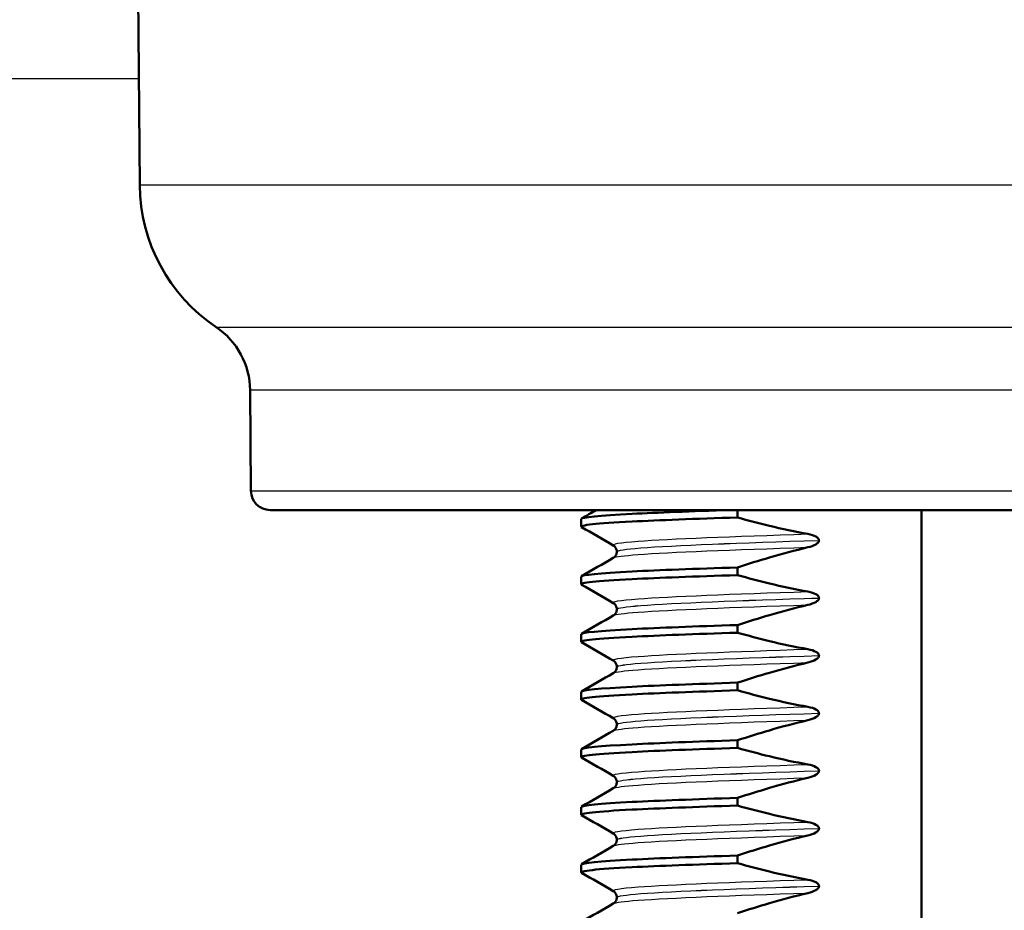
# Model space of a CAD drawing. Units: millimetres. Extents: x 0 to 2100, y 0 to 2970.
# Drawn here: x 872 to 897, y 1714 to 1737 of the extents above; entities that cross this region are included whole.
import ezdxf

# ---------------------------------------------------------------- set-up
doc = ezdxf.new("R2010")
doc.units = ezdxf.units.MM
doc.header["$LTSCALE"] = 10
for name, color, linetype, lineweight in [('Hatch', 7, 'Continuous', 9), ('Visible Edges(ISO)', 7, 'Continuous', 50), ('Visible Tangent Edges(ISO)', 7, 'Continuous', 25)]:
    doc.layers.add(name, color=color, linetype=linetype, lineweight=lineweight)

msp = doc.modelspace()

# ---------------------------------------------------------------- hatches: boundary and pattern name
at = {"layer": 'Hatch'}
h = msp.add_hatch(dxfattribs=at)
h.set_pattern_fill('ANSI31', color=256, scale=254, angle=90, style=0)
h.set_pattern_definition([(135, (0, 0), (-22.45064, -22.45064), [])])
edge = h.paths.add_edge_path()
edge.add_line((760.802, 1595.856), (761.052, 1595.606))
edge.add_line((761.052, 1595.606), (761.052, 1595.136))
edge.add_spline(control_points=[(761.052, 1595.136), (761.128, 1595.165), (761.202, 1595.195), (761.845, 1595.461), (762.444, 1595.775), (763.563, 1596.523), (764.083, 1596.957), (764.876, 1597.75), (765.232, 1598.162), (765.554, 1598.607)], knot_values=[4.789436, 4.789436, 4.789436, 4.789436, 4.813132, 4.813132, 4.998253, 4.998253, 5.183373, 5.183373, 5.334854, 5.334854, 5.334854, 5.334854], degree=3, periodic=0)
edge.add_spline(control_points=[(765.554, 1598.607), (765.875, 1599.052), (766.231, 1599.465), (767.024, 1600.258), (767.544, 1600.692), (768.663, 1601.439), (769.262, 1601.753), (770.402, 1602.226), (771.048, 1602.427), (772.186, 1602.654), (772.67, 1602.713), (773.136, 1602.737)], knot_values=[3.550927, 3.550927, 3.550927, 3.550927, 3.702408, 3.702408, 3.887528, 3.887528, 4.072649, 4.072649, 4.257769, 4.257769, 4.39171, 4.39171, 4.39171, 4.39171], degree=3, periodic=0)
edge.add_line((773.136, 1602.737), (835.109, 1605.987))
edge.add_spline(control_points=[(835.109, 1605.987), (837.17, 1606.117), (839.204, 1606.543), (843.2, 1608.053), (845.121, 1609.17), (848.865, 1612.269), (850.551, 1614.352), (853.009, 1619.044), (853.759, 1621.605), (853.989, 1624.238)], knot_values=[-2.870599, -2.870599, -2.870599, -2.870599, -2.251028, -2.251028, -1.588967, -1.588967, -0.792893, -0.792893, 0, 0, 0, 0], degree=3, periodic=0)
edge.add_line((853.989, 1624.238), (863.721, 1735.479))
edge.add_ellipse((869.698, 1734.956), major_axis=(0.523, 5.977), ratio=1, start_angle=5, end_angle=90, ccw=False)
edge.add_line((869.698, 1740.956), (905.168, 1740.956))
edge.add_ellipse((905.168, 1734.956), major_axis=(6, 0), ratio=1, start_angle=15, end_angle=90, ccw=False)
edge.add_line((910.964, 1736.509), (914, 1725.18))
edge.add_ellipse((916.897, 1725.956), major_axis=(0.776, -2.898), ratio=1, start_angle=270, end_angle=345)
edge.add_line((916.897, 1722.956), (920.147, 1722.956))
edge.add_ellipse((920.147, 1725.956), major_axis=(3, 0), ratio=1, start_angle=270, end_angle=345)
edge.add_line((923.045, 1725.18), (926.081, 1736.509))
edge.add_ellipse((931.876, 1734.956), major_axis=(1.553, 5.796), ratio=1, start_angle=61.109, end_angle=90, ccw=False)
edge.add_line((927.552, 1739.116), (927.552, 1742.956))
edge.add_line((927.552, 1742.956), (938.052, 1742.956))
edge.add_line((938.052, 1742.956), (948.053, 1742.956))
edge.add_line((948.053, 1742.956), (947.591, 1749.561))
edge.add_ellipse((946.094, 1749.456), major_axis=(-0.105, 1.496), ratio=1, start_angle=270, end_angle=356)
edge.add_line((946.094, 1750.956), (860.885, 1750.956))
edge.add_ellipse((860.885, 1748.956), major_axis=(-2, 0), ratio=1, start_angle=270, end_angle=355)
edge.add_line((858.893, 1749.13), (848.364, 1628.785))
edge.add_spline(control_points=[(848.364, 1628.785), (848.238, 1627.344), (847.889, 1625.932), (846.734, 1623.173), (845.906, 1621.857), (843.645, 1619.314), (842.146, 1618.186), (838.803, 1616.583), (836.993, 1616.121), (835.146, 1616.007)], knot_values=[-2.00981, -2.00981, -2.00981, -2.00981, -1.575862, -1.575862, -1.112542, -1.112542, -0.555188, -0.555188, -0.000235, -0.000235, -0.000235, -0.000235], degree=3, periodic=0)
edge.add_line((835.146, 1616.007), (761.064, 1612.118))
edge.add_spline(control_points=[(761.064, 1612.118), (760.677, 1612.098), (760.252, 1611.999), (759.509, 1611.691), (759.078, 1611.403), (758.467, 1610.792), (758.179, 1610.361), (757.879, 1609.636), (757.782, 1609.238), (757.756, 1608.867)], knot_values=[0.53626, 0.53626, 0.53626, 0.53626, 0.647922, 0.647922, 0.777506, 0.777506, 0.90709, 0.90709, 1.012927, 1.012927, 1.012927, 1.012927], degree=3, periodic=0)
edge.add_line((757.756, 1608.867), (757.578, 1606.329))
edge.add_spline(control_points=[(757.578, 1606.329), (757.571, 1606.223), (757.543, 1606.109), (757.457, 1605.902), (757.375, 1605.779), (757.288, 1605.692)], knot_values=[0.006785, 0.006785, 0.006785, 0.006785, 0.037024, 0.037024, 0.074048, 0.074048, 0.074048, 0.074048], degree=3, periodic=0)
edge.add_line((757.288, 1605.692), (755.742, 1604.145))
edge.add_spline(control_points=[(755.742, 1604.145), (755.654, 1604.058), (755.531, 1603.976), (755.379, 1603.913), (755.337, 1603.898), (755.293, 1603.887)], knot_values=[0.074048, 0.074048, 0.074048, 0.074048, 0.111072, 0.111072, 0.12357, 0.12357, 0.12357, 0.12357], degree=3, periodic=0)
edge.add_line((755.293, 1603.887), (743.741, 1600.791))
edge.add_spline(control_points=[(743.741, 1600.791), (743.698, 1600.78), (743.656, 1600.765), (743.503, 1600.702), (743.38, 1600.62), (743.206, 1600.445), (743.123, 1600.322), (743.038, 1600.115), (743.01, 1600.001), (743.003, 1599.895)], knot_values=[0.172623, 0.172623, 0.172623, 0.172623, 0.185121, 0.185121, 0.222145, 0.222145, 0.259169, 0.259169, 0.289408, 0.289408, 0.289408, 0.289408], degree=3, periodic=0)
edge.add_line((743.003, 1599.895), (742.784, 1596.767))
edge.add_line((742.784, 1596.767), (755.056, 1596.767))
edge.add_spline(control_points=[(755.056, 1596.767), (755.068, 1596.767), (755.083, 1596.765), (755.106, 1596.755), (755.118, 1596.747), (755.135, 1596.729), (755.144, 1596.717), (755.153, 1596.695), (755.155, 1596.682), (755.156, 1596.671)], knot_values=[0.044429, 0.044429, 0.044429, 0.044429, 0.048131, 0.048131, 0.051834, 0.051834, 0.055536, 0.055536, 0.058895, 0.058895, 0.058895, 0.058895], degree=3, periodic=0)
edge.add_line((755.156, 1596.671), (755.17, 1596.271))
edge.add_spline(control_points=[(755.17, 1596.271), (755.17, 1596.27), (755.17, 1596.269), (755.17, 1596.268), (755.17, 1596.255), (755.167, 1596.241), (755.157, 1596.218), (755.149, 1596.206), (755.132, 1596.188), (755.119, 1596.18), (755.098, 1596.171), (755.085, 1596.168), (755.073, 1596.168)], knot_values=[-0.000344, -0.000344, -0.000344, -0.000344, 0, 0, 0, 0.003702, 0.003702, 0.007405, 0.007405, 0.011107, 0.011107, 0.014466, 0.014466, 0.014466, 0.014466], degree=3, periodic=0)
edge.add_line((755.073, 1596.168), (746.145, 1595.856))
edge.add_line((746.145, 1595.856), (760.802, 1595.856))

# ---------------------------------------------------------------- linework, layer by layer
at = {"layer": 'Visible Edges(ISO)'}
for p, q in [((874.688, 1732.917), (874.618, 1740.956)), ((877.586, 1724.952), (877.563, 1727.578)), ((912.019, 1724.456), (878.086, 1724.456)), ((890.259, 1724.262), (890.259, 1724.456)), ((895.053, 1686.956), (895.053, 1724.456)), ((886.187, 1724.023), (886.187, 1724.223)), ((892.38, 1723.665), (892.38, 1723.666)), ((887.113, 1723.373), (887.113, 1723.372)), ((890.259, 1722.761), (890.259, 1722.961)), ((886.187, 1722.522), (886.187, 1722.722)), ((892.38, 1722.164), (892.38, 1722.165)), ((887.113, 1721.872), (887.113, 1721.871)), ((890.259, 1721.26), (890.259, 1721.46)), ((886.187, 1721.021), (886.187, 1721.221)), ((892.38, 1720.663), (892.38, 1720.664)), ((887.113, 1720.371), (887.113, 1720.37)), ((890.259, 1719.759), (890.259, 1719.959)), ((886.187, 1719.52), (886.187, 1719.72)), ((892.38, 1719.162), (892.38, 1719.163)), ((887.113, 1718.87), (887.113, 1718.869)), ((890.259, 1718.258), (890.259, 1718.458)), ((886.187, 1718.019), (886.187, 1718.219)), ((892.38, 1717.661), (892.38, 1717.662)), ((887.113, 1717.369), (887.113, 1717.368)), ((890.259, 1716.757), (890.259, 1716.957)), ((886.187, 1716.518), (886.187, 1716.718)), ((892.38, 1716.16), (892.38, 1716.161)), ((887.113, 1715.868), (887.113, 1715.867)), ((890.259, 1715.256), (890.259, 1715.456)), ((886.187, 1715.017), (886.187, 1715.217)), ((892.38, 1714.659), (892.38, 1714.66)), ((887.113, 1714.367), (887.113, 1714.366))]:
    msp.add_line(p, q, dxfattribs=at)
for centre, radius, start, end in [((879.188, 1732.956), 4.5, 180.5, 236.1045), ((875.563, 1727.561), 2, 0.5, 56.1045), ((878.086, 1724.956), 0.5, 180.5, 270)]:
    msp.add_arc(centre, radius, start, end, dxfattribs=at)
for points, knots in [([(886.192, 1724.223), (886.198, 1724.267), (886.651, 1724.311), (887.513, 1724.355), (888.167, 1724.389), (889.047, 1724.422), (890.076, 1724.456)], [265.4645792, 265.4645792, 265.4645792, 265.4645792, 266.0185526, 266.0185526, 266.0185526, 266.439409, 266.439409, 266.439409, 266.439409]), ([(886.2, 1724.012), (886.124, 1724.06), (886.579, 1724.108), (887.513, 1724.156), (888.205, 1724.191), (889.151, 1724.227), (890.259, 1724.262)], [265.417944, 265.417944, 265.417944, 265.417944, 266.018553, 266.018553, 266.018553, 266.464096, 266.464096, 266.464096, 266.464096]), ([(892.09, 1723.832), (891.753, 1723.892), (891.419, 1723.963), (890.81, 1724.111), (890.533, 1724.184), (890.259, 1724.262)], [-0.1881183, -0.1881183, -0.1881183, -0.1881183, -0.0857024, -0.0857024, 0, 0, 0, 0]), ([(892.38, 1723.666), (892.38, 1723.675), (892.378, 1723.684), (892.371, 1723.702), (892.366, 1723.71), (892.343, 1723.737), (892.321, 1723.752), (892.247, 1723.793), (892.174, 1723.816), (892.09, 1723.832)], [-0.0444678, -0.0444678, -0.0444678, -0.0444678, -0.04059224, -0.04059224, -0.03631795, -0.03631795, -0.02566869, -0.02566869, 0, 0, 0, 0]), ([(887.113, 1723.373), (887.113, 1723.406), (887.103, 1723.439), (887.078, 1723.486), (887.064, 1723.501), (887.04, 1723.524), (887.03, 1723.53), (887.023, 1723.534)], [0, 0, 0, 0, 0.0158355, 0.0158355, 0.02993581, 0.02993581, 0.0461651, 0.0461651, 0.0461651, 0.0461651]), ([(890.259, 1722.961), (890.533, 1723.052), (890.81, 1723.138), (891.419, 1723.316), (891.753, 1723.405), (892.09, 1723.484)], [-0.1904609, -0.1904609, -0.1904609, -0.1904609, -0.1036427, -0.1036427, 0, 0, 0, 0]), ([(892.09, 1723.484), (892.171, 1723.503), (892.242, 1723.529), (892.314, 1723.572), (892.335, 1723.587), (892.36, 1723.613), (892.368, 1723.623), (892.375, 1723.64), (892.377, 1723.645), (892.379, 1723.653), (892.379, 1723.655), (892.38, 1723.659), (892.38, 1723.66), (892.38, 1723.662), (892.38, 1723.663), (892.38, 1723.664), (892.38, 1723.664), (892.38, 1723.665), (892.38, 1723.665), (892.38, 1723.665), (892.38, 1723.665), (892.38, 1723.665), (892.38, 1723.665), (892.38, 1723.665)], [-0.03196541, -0.03196541, -0.03196541, -0.03196541, -0.01402894, -0.01402894, -0.00689692, -0.00689692, -0.00319017, -0.00319017, -0.00155369, -0.00155369, -0.0007707, -0.0007707, -0.00038441, -0.00038441, -0.00019204, -0.00019204, -0.00009599, -0.00009599, -0.00004799, -0.00004799, -0.00002399, -0.00002399, 0, 0, 0, 0]), ([(887.023, 1723.211), (887.031, 1723.216), (887.043, 1723.223), (887.07, 1723.251), (887.083, 1723.268), (887.105, 1723.313), (887.113, 1723.343), (887.113, 1723.372)], [0, 0, 0, 0, 0.01863776, 0.01863776, 0.0319727, 0.0319727, 0.0461709, 0.0461709, 0.0461709, 0.0461709]), ([(886.192, 1722.722), (886.198, 1722.766), (886.651, 1722.81), (887.513, 1722.854), (888.205, 1722.89), (889.151, 1722.925), (890.259, 1722.961)], [259.1813939, 259.1813939, 259.1813939, 259.1813939, 259.7353672, 259.7353672, 259.7353672, 260.1809103, 260.1809103, 260.1809103, 260.1809103]), ([(886.2, 1722.511), (886.124, 1722.559), (886.579, 1722.607), (887.513, 1722.655), (888.205, 1722.69), (889.151, 1722.726), (890.259, 1722.761)], [259.134758, 259.134758, 259.134758, 259.134758, 259.735367, 259.735367, 259.735367, 260.18091, 260.18091, 260.18091, 260.18091]), ([(892.09, 1722.331), (891.753, 1722.391), (891.419, 1722.462), (890.81, 1722.61), (890.533, 1722.683), (890.259, 1722.761)], [-0.1881183, -0.1881183, -0.1881183, -0.1881183, -0.0857024, -0.0857024, 0, 0, 0, 0]), ([(892.38, 1722.165), (892.38, 1722.174), (892.378, 1722.183), (892.371, 1722.201), (892.366, 1722.209), (892.343, 1722.236), (892.321, 1722.251), (892.247, 1722.292), (892.174, 1722.315), (892.09, 1722.331)], [-0.0444678, -0.0444678, -0.0444678, -0.0444678, -0.04059224, -0.04059224, -0.03631795, -0.03631795, -0.02566869, -0.02566869, 0, 0, 0, 0]), ([(892.09, 1721.983), (892.171, 1722.002), (892.242, 1722.028), (892.314, 1722.071), (892.335, 1722.086), (892.36, 1722.112), (892.368, 1722.122), (892.375, 1722.139), (892.377, 1722.144), (892.379, 1722.152), (892.379, 1722.154), (892.38, 1722.158), (892.38, 1722.159), (892.38, 1722.161), (892.38, 1722.162), (892.38, 1722.163), (892.38, 1722.163), (892.38, 1722.164), (892.38, 1722.164), (892.38, 1722.164), (892.38, 1722.164), (892.38, 1722.164), (892.38, 1722.164), (892.38, 1722.164)], [-0.03196535, -0.03196535, -0.03196535, -0.03196535, -0.01402892, -0.01402892, -0.00689691, -0.00689691, -0.00319017, -0.00319017, -0.00155368, -0.00155368, -0.0007707, -0.0007707, -0.00038441, -0.00038441, -0.00019204, -0.00019204, -0.00009599, -0.00009599, -0.00004799, -0.00004799, -0.00002399, -0.00002399, 0, 0, 0, 0]), ([(887.113, 1721.872), (887.113, 1721.905), (887.103, 1721.938), (887.078, 1721.985), (887.064, 1722), (887.04, 1722.023), (887.03, 1722.029), (887.023, 1722.033)], [0, 0, 0, 0, 0.0158355, 0.0158355, 0.02993581, 0.02993581, 0.0461651, 0.0461651, 0.0461651, 0.0461651]), ([(890.259, 1721.46), (890.533, 1721.551), (890.81, 1721.637), (891.419, 1721.815), (891.753, 1721.904), (892.09, 1721.983)], [-0.1904609, -0.1904609, -0.1904609, -0.1904609, -0.1036427, -0.1036427, 0, 0, 0, 0]), ([(887.023, 1721.71), (887.031, 1721.715), (887.043, 1721.722), (887.07, 1721.75), (887.083, 1721.767), (887.105, 1721.812), (887.113, 1721.842), (887.113, 1721.871)], [0, 0, 0, 0, 0.01863776, 0.01863776, 0.0319727, 0.0319727, 0.0461709, 0.0461709, 0.0461709, 0.0461709]), ([(886.192, 1721.221), (886.198, 1721.265), (886.651, 1721.309), (887.513, 1721.353), (888.205, 1721.389), (889.151, 1721.424), (890.259, 1721.46)], [252.8982086, 252.8982086, 252.8982086, 252.8982086, 253.4521819, 253.4521819, 253.4521819, 253.897725, 253.897725, 253.897725, 253.897725]), ([(886.2, 1721.01), (886.124, 1721.058), (886.579, 1721.106), (887.513, 1721.154), (888.205, 1721.189), (889.151, 1721.225), (890.259, 1721.26)], [252.851573, 252.851573, 252.851573, 252.851573, 253.452182, 253.452182, 253.452182, 253.897725, 253.897725, 253.897725, 253.897725]), ([(892.09, 1720.83), (891.753, 1720.89), (891.419, 1720.961), (890.81, 1721.109), (890.533, 1721.182), (890.259, 1721.26)], [-0.1881183, -0.1881183, -0.1881183, -0.1881183, -0.0857024, -0.0857024, 0, 0, 0, 0]), ([(892.38, 1720.664), (892.38, 1720.673), (892.378, 1720.682), (892.371, 1720.7), (892.366, 1720.708), (892.343, 1720.735), (892.321, 1720.75), (892.247, 1720.791), (892.174, 1720.814), (892.09, 1720.83)], [-0.0444678, -0.0444678, -0.0444678, -0.0444678, -0.04059224, -0.04059224, -0.03631795, -0.03631795, -0.02566869, -0.02566869, 0, 0, 0, 0]), ([(892.09, 1720.482), (892.171, 1720.501), (892.242, 1720.527), (892.314, 1720.57), (892.335, 1720.585), (892.36, 1720.611), (892.368, 1720.621), (892.375, 1720.638), (892.377, 1720.643), (892.379, 1720.651), (892.379, 1720.653), (892.38, 1720.657), (892.38, 1720.658), (892.38, 1720.66), (892.38, 1720.661), (892.38, 1720.662), (892.38, 1720.662), (892.38, 1720.663), (892.38, 1720.663), (892.38, 1720.663), (892.38, 1720.663), (892.38, 1720.663), (892.38, 1720.663), (892.38, 1720.663)], [-0.03196542, -0.03196542, -0.03196542, -0.03196542, -0.01402895, -0.01402895, -0.00689692, -0.00689692, -0.00319017, -0.00319017, -0.00155369, -0.00155369, -0.0007707, -0.0007707, -0.00038441, -0.00038441, -0.00019204, -0.00019204, -0.00009599, -0.00009599, -0.00004799, -0.00004799, -0.00002399, -0.00002399, 0, 0, 0, 0]), ([(887.113, 1720.371), (887.113, 1720.404), (887.103, 1720.437), (887.078, 1720.484), (887.064, 1720.499), (887.04, 1720.522), (887.03, 1720.528), (887.023, 1720.532)], [0, 0, 0, 0, 0.0158355, 0.0158355, 0.02993581, 0.02993581, 0.0461651, 0.0461651, 0.0461651, 0.0461651]), ([(887.023, 1720.209), (887.031, 1720.214), (887.043, 1720.221), (887.07, 1720.249), (887.083, 1720.266), (887.105, 1720.311), (887.113, 1720.341), (887.113, 1720.37)], [0, 0, 0, 0, 0.01863776, 0.01863776, 0.0319727, 0.0319727, 0.0461709, 0.0461709, 0.0461709, 0.0461709]), ([(890.259, 1719.959), (890.533, 1720.05), (890.81, 1720.136), (891.419, 1720.314), (891.753, 1720.403), (892.09, 1720.482)], [-0.1904609, -0.1904609, -0.1904609, -0.1904609, -0.1036427, -0.1036427, 0, 0, 0, 0]), ([(886.192, 1719.72), (886.198, 1719.764), (886.651, 1719.808), (887.513, 1719.852), (888.205, 1719.888), (889.151, 1719.923), (890.259, 1719.959)], [246.6150233, 246.6150233, 246.6150233, 246.6150233, 247.1689966, 247.1689966, 247.1689966, 247.6145397, 247.6145397, 247.6145397, 247.6145397]), ([(886.2, 1719.509), (886.124, 1719.557), (886.579, 1719.605), (887.513, 1719.653), (888.205, 1719.688), (889.151, 1719.724), (890.259, 1719.759)], [246.568388, 246.568388, 246.568388, 246.568388, 247.168997, 247.168997, 247.168997, 247.61454, 247.61454, 247.61454, 247.61454]), ([(892.09, 1719.329), (891.753, 1719.389), (891.419, 1719.46), (890.81, 1719.608), (890.533, 1719.681), (890.259, 1719.759)], [-0.1881183, -0.1881183, -0.1881183, -0.1881183, -0.0857024, -0.0857024, 0, 0, 0, 0]), ([(892.38, 1719.163), (892.38, 1719.172), (892.378, 1719.181), (892.371, 1719.199), (892.366, 1719.207), (892.343, 1719.234), (892.321, 1719.249), (892.247, 1719.29), (892.174, 1719.313), (892.09, 1719.329)], [-0.0444678, -0.0444678, -0.0444678, -0.0444678, -0.04059224, -0.04059224, -0.03631795, -0.03631795, -0.02566869, -0.02566869, 0, 0, 0, 0]), ([(892.09, 1718.981), (892.171, 1719), (892.242, 1719.026), (892.314, 1719.069), (892.335, 1719.084), (892.36, 1719.11), (892.368, 1719.12), (892.375, 1719.137), (892.377, 1719.142), (892.379, 1719.15), (892.379, 1719.152), (892.38, 1719.156), (892.38, 1719.157), (892.38, 1719.159), (892.38, 1719.16), (892.38, 1719.161), (892.38, 1719.161), (892.38, 1719.162), (892.38, 1719.162), (892.38, 1719.162), (892.38, 1719.162), (892.38, 1719.162), (892.38, 1719.162), (892.38, 1719.162)], [-0.03196535, -0.03196535, -0.03196535, -0.03196535, -0.01402892, -0.01402892, -0.00689691, -0.00689691, -0.00319017, -0.00319017, -0.00155368, -0.00155368, -0.0007707, -0.0007707, -0.00038441, -0.00038441, -0.00019204, -0.00019204, -0.00009599, -0.00009599, -0.00004799, -0.00004799, -0.00002399, -0.00002399, 0, 0, 0, 0]), ([(887.113, 1718.87), (887.113, 1718.903), (887.103, 1718.936), (887.078, 1718.983), (887.064, 1718.998), (887.04, 1719.021), (887.03, 1719.027), (887.023, 1719.031)], [0, 0, 0, 0, 0.0158355, 0.0158355, 0.02993581, 0.02993581, 0.0461651, 0.0461651, 0.0461651, 0.0461651]), ([(887.023, 1718.708), (887.031, 1718.713), (887.043, 1718.72), (887.07, 1718.748), (887.083, 1718.765), (887.105, 1718.81), (887.113, 1718.84), (887.113, 1718.869)], [0, 0, 0, 0, 0.01863776, 0.01863776, 0.0319727, 0.0319727, 0.0461709, 0.0461709, 0.0461709, 0.0461709]), ([(890.259, 1718.458), (890.533, 1718.549), (890.81, 1718.635), (891.419, 1718.813), (891.753, 1718.902), (892.09, 1718.981)], [-0.1904609, -0.1904609, -0.1904609, -0.1904609, -0.1036427, -0.1036427, 0, 0, 0, 0]), ([(886.192, 1718.219), (886.198, 1718.263), (886.651, 1718.307), (887.513, 1718.351), (888.205, 1718.387), (889.151, 1718.422), (890.259, 1718.458)], [240.331838, 240.331838, 240.331838, 240.331838, 240.8858113, 240.8858113, 240.8858113, 241.3313543, 241.3313543, 241.3313543, 241.3313543]), ([(886.2, 1718.008), (886.124, 1718.056), (886.579, 1718.104), (887.513, 1718.152), (888.205, 1718.187), (889.151, 1718.223), (890.259, 1718.258)], [240.285202, 240.285202, 240.285202, 240.285202, 240.885811, 240.885811, 240.885811, 241.331354, 241.331354, 241.331354, 241.331354]), ([(892.09, 1717.828), (891.753, 1717.888), (891.419, 1717.959), (890.81, 1718.107), (890.533, 1718.18), (890.259, 1718.258)], [-0.1881183, -0.1881183, -0.1881183, -0.1881183, -0.0857024, -0.0857024, 0, 0, 0, 0]), ([(892.38, 1717.662), (892.38, 1717.671), (892.378, 1717.68), (892.371, 1717.698), (892.366, 1717.706), (892.343, 1717.733), (892.321, 1717.748), (892.247, 1717.789), (892.174, 1717.812), (892.09, 1717.828)], [-0.0444678, -0.0444678, -0.0444678, -0.0444678, -0.04059224, -0.04059224, -0.03631795, -0.03631795, -0.02566869, -0.02566869, 0, 0, 0, 0]), ([(887.113, 1717.369), (887.113, 1717.402), (887.103, 1717.435), (887.078, 1717.482), (887.064, 1717.497), (887.04, 1717.52), (887.03, 1717.526), (887.023, 1717.53)], [0, 0, 0, 0, 0.0158355, 0.0158355, 0.02993581, 0.02993581, 0.0461651, 0.0461651, 0.0461651, 0.0461651]), ([(892.09, 1717.48), (892.171, 1717.499), (892.242, 1717.525), (892.314, 1717.568), (892.335, 1717.583), (892.36, 1717.609), (892.368, 1717.619), (892.375, 1717.636), (892.377, 1717.641), (892.379, 1717.649), (892.379, 1717.651), (892.38, 1717.655), (892.38, 1717.656), (892.38, 1717.658), (892.38, 1717.659), (892.38, 1717.66), (892.38, 1717.66), (892.38, 1717.661), (892.38, 1717.661), (892.38, 1717.661), (892.38, 1717.661), (892.38, 1717.661), (892.38, 1717.661), (892.38, 1717.661)], [-0.03196542, -0.03196542, -0.03196542, -0.03196542, -0.01402895, -0.01402895, -0.00689692, -0.00689692, -0.00319017, -0.00319017, -0.00155369, -0.00155369, -0.0007707, -0.0007707, -0.00038441, -0.00038441, -0.00019204, -0.00019204, -0.00009599, -0.00009599, -0.00004799, -0.00004799, -0.00002399, -0.00002399, 0, 0, 0, 0]), ([(887.023, 1717.207), (887.031, 1717.212), (887.043, 1717.219), (887.07, 1717.247), (887.083, 1717.264), (887.105, 1717.309), (887.113, 1717.339), (887.113, 1717.368)], [0, 0, 0, 0, 0.01863776, 0.01863776, 0.0319727, 0.0319727, 0.0461709, 0.0461709, 0.0461709, 0.0461709]), ([(890.259, 1716.957), (890.533, 1717.048), (890.81, 1717.134), (891.419, 1717.312), (891.753, 1717.401), (892.09, 1717.48)], [-0.1904609, -0.1904609, -0.1904609, -0.1904609, -0.1036427, -0.1036427, 0, 0, 0, 0]), ([(886.2, 1716.507), (886.124, 1716.555), (886.579, 1716.603), (887.513, 1716.651), (888.205, 1716.686), (889.151, 1716.722), (890.259, 1716.757)], [234.002017, 234.002017, 234.002017, 234.002017, 234.602626, 234.602626, 234.602626, 235.048169, 235.048169, 235.048169, 235.048169]), ([(886.192, 1716.718), (886.198, 1716.762), (886.651, 1716.806), (887.513, 1716.85), (888.205, 1716.886), (889.151, 1716.921), (890.259, 1716.957)], [234.0486527, 234.0486527, 234.0486527, 234.0486527, 234.602626, 234.602626, 234.602626, 235.048169, 235.048169, 235.048169, 235.048169]), ([(892.09, 1716.327), (891.753, 1716.387), (891.419, 1716.458), (890.81, 1716.606), (890.533, 1716.679), (890.259, 1716.757)], [-0.1881183, -0.1881183, -0.1881183, -0.1881183, -0.0857024, -0.0857024, 0, 0, 0, 0]), ([(892.38, 1716.161), (892.38, 1716.17), (892.378, 1716.179), (892.371, 1716.197), (892.366, 1716.205), (892.343, 1716.232), (892.321, 1716.247), (892.247, 1716.288), (892.174, 1716.311), (892.09, 1716.327)], [-0.0444678, -0.0444678, -0.0444678, -0.0444678, -0.04059224, -0.04059224, -0.03631795, -0.03631795, -0.02566869, -0.02566869, 0, 0, 0, 0]), ([(887.113, 1715.868), (887.113, 1715.901), (887.103, 1715.934), (887.078, 1715.981), (887.064, 1715.996), (887.04, 1716.019), (887.03, 1716.025), (887.023, 1716.029)], [0, 0, 0, 0, 0.0158355, 0.0158355, 0.02993581, 0.02993581, 0.0461651, 0.0461651, 0.0461651, 0.0461651]), ([(892.09, 1715.979), (892.171, 1715.998), (892.242, 1716.024), (892.314, 1716.067), (892.335, 1716.082), (892.36, 1716.108), (892.368, 1716.118), (892.375, 1716.135), (892.377, 1716.14), (892.379, 1716.148), (892.379, 1716.15), (892.38, 1716.154), (892.38, 1716.155), (892.38, 1716.157), (892.38, 1716.158), (892.38, 1716.159), (892.38, 1716.159), (892.38, 1716.16), (892.38, 1716.16), (892.38, 1716.16), (892.38, 1716.16), (892.38, 1716.16), (892.38, 1716.16), (892.38, 1716.16)], [-0.03196542, -0.03196542, -0.03196542, -0.03196542, -0.01402895, -0.01402895, -0.00689692, -0.00689692, -0.00319017, -0.00319017, -0.00155369, -0.00155369, -0.0007707, -0.0007707, -0.00038441, -0.00038441, -0.00019204, -0.00019204, -0.00009599, -0.00009599, -0.00004799, -0.00004799, -0.00002399, -0.00002399, 0, 0, 0, 0]), ([(887.023, 1715.706), (887.031, 1715.711), (887.043, 1715.718), (887.07, 1715.746), (887.083, 1715.763), (887.105, 1715.808), (887.113, 1715.838), (887.113, 1715.867)], [0, 0, 0, 0, 0.01863776, 0.01863776, 0.0319727, 0.0319727, 0.0461709, 0.0461709, 0.0461709, 0.0461709]), ([(890.259, 1715.456), (890.533, 1715.547), (890.81, 1715.633), (891.419, 1715.811), (891.753, 1715.9), (892.09, 1715.979)], [-0.1904609, -0.1904609, -0.1904609, -0.1904609, -0.1036427, -0.1036427, 0, 0, 0, 0]), ([(886.2, 1715.006), (886.124, 1715.054), (886.579, 1715.102), (887.513, 1715.15), (888.205, 1715.185), (889.151, 1715.221), (890.259, 1715.256)], [227.718832, 227.718832, 227.718832, 227.718832, 228.319441, 228.319441, 228.319441, 228.764984, 228.764984, 228.764984, 228.764984]), ([(886.192, 1715.217), (886.198, 1715.261), (886.651, 1715.305), (887.513, 1715.349), (888.205, 1715.385), (889.151, 1715.42), (890.259, 1715.456)], [227.7654674, 227.7654674, 227.7654674, 227.7654674, 228.3194407, 228.3194407, 228.3194407, 228.7649837, 228.7649837, 228.7649837, 228.7649837]), ([(892.09, 1714.826), (891.753, 1714.886), (891.419, 1714.957), (890.81, 1715.105), (890.533, 1715.178), (890.259, 1715.256)], [-0.1881183, -0.1881183, -0.1881183, -0.1881183, -0.0857024, -0.0857024, 0, 0, 0, 0]), ([(892.38, 1714.66), (892.38, 1714.669), (892.378, 1714.678), (892.371, 1714.696), (892.366, 1714.704), (892.343, 1714.731), (892.321, 1714.746), (892.247, 1714.787), (892.174, 1714.81), (892.09, 1714.826)], [-0.0444678, -0.0444678, -0.0444678, -0.0444678, -0.04059224, -0.04059224, -0.03631795, -0.03631795, -0.02566869, -0.02566869, 0, 0, 0, 0]), ([(887.113, 1714.367), (887.113, 1714.4), (887.103, 1714.433), (887.078, 1714.48), (887.064, 1714.495), (887.04, 1714.518), (887.03, 1714.524), (887.023, 1714.528)], [0, 0, 0, 0, 0.0158355, 0.0158355, 0.02993581, 0.02993581, 0.0461651, 0.0461651, 0.0461651, 0.0461651]), ([(890.259, 1713.955), (890.533, 1714.046), (890.81, 1714.132), (891.419, 1714.31), (891.753, 1714.399), (892.09, 1714.478)], [-0.1904609, -0.1904609, -0.1904609, -0.1904609, -0.1036427, -0.1036427, 0, 0, 0, 0]), ([(892.09, 1714.478), (892.171, 1714.497), (892.242, 1714.523), (892.314, 1714.566), (892.335, 1714.581), (892.36, 1714.607), (892.368, 1714.617), (892.375, 1714.634), (892.377, 1714.639), (892.379, 1714.647), (892.379, 1714.649), (892.38, 1714.653), (892.38, 1714.654), (892.38, 1714.656), (892.38, 1714.657), (892.38, 1714.658), (892.38, 1714.658), (892.38, 1714.659), (892.38, 1714.659), (892.38, 1714.659), (892.38, 1714.659), (892.38, 1714.659), (892.38, 1714.659), (892.38, 1714.659)], [-0.03196535, -0.03196535, -0.03196535, -0.03196535, -0.01402892, -0.01402892, -0.00689691, -0.00689691, -0.00319017, -0.00319017, -0.00155368, -0.00155368, -0.0007707, -0.0007707, -0.00038441, -0.00038441, -0.00019204, -0.00019204, -0.00009599, -0.00009599, -0.00004799, -0.00004799, -0.00002399, -0.00002399, 0, 0, 0, 0]), ([(887.023, 1714.205), (887.031, 1714.21), (887.043, 1714.217), (887.07, 1714.245), (887.083, 1714.262), (887.105, 1714.307), (887.113, 1714.337), (887.113, 1714.366)], [0, 0, 0, 0, 0.01863776, 0.01863776, 0.0319727, 0.0319727, 0.0461709, 0.0461709, 0.0461709, 0.0461709])]:
    msp.add_open_spline(points, degree=3, knots=knots, dxfattribs=at)
for points in [[(886.196, 1724.234), (886.324, 1724.308), (886.452, 1724.382), (886.58, 1724.456)], [(887.023, 1723.534), (886.747, 1723.694), (886.472, 1723.853), (886.196, 1724.012)], [(886.196, 1722.733), (886.472, 1722.893), (886.747, 1723.052), (887.023, 1723.211)], [(887.023, 1722.033), (886.747, 1722.193), (886.472, 1722.352), (886.196, 1722.511)], [(886.196, 1721.232), (886.472, 1721.392), (886.747, 1721.551), (887.023, 1721.71)], [(887.023, 1720.532), (886.747, 1720.692), (886.472, 1720.851), (886.196, 1721.01)], [(886.196, 1719.731), (886.472, 1719.891), (886.747, 1720.05), (887.023, 1720.209)], [(887.023, 1719.031), (886.747, 1719.191), (886.472, 1719.35), (886.196, 1719.509)], [(886.196, 1718.23), (886.472, 1718.39), (886.747, 1718.549), (887.023, 1718.708)], [(887.023, 1717.53), (886.747, 1717.69), (886.472, 1717.849), (886.196, 1718.008)], [(886.196, 1716.729), (886.472, 1716.889), (886.747, 1717.048), (887.023, 1717.207)], [(887.023, 1716.029), (886.747, 1716.189), (886.472, 1716.348), (886.196, 1716.507)], [(886.196, 1715.228), (886.472, 1715.388), (886.747, 1715.547), (887.023, 1715.706)], [(887.023, 1714.528), (886.747, 1714.688), (886.472, 1714.847), (886.196, 1715.006)], [(886.196, 1713.727), (886.472, 1713.887), (886.747, 1714.046), (887.023, 1714.205)]]:
    msp.add_open_spline(points, degree=3, dxfattribs=at)
at = {"layer": 'Visible Tangent Edges(ISO)'}
for p, q in [((874.664, 1735.687), (866.361, 1735.687)), ((911.926, 1732.917), (874.688, 1732.917)), ((876.678, 1729.221), (912.917, 1729.221)), ((912.542, 1727.578), (877.563, 1727.578)), ((877.586, 1724.952), (912.519, 1724.952))]:
    msp.add_line(p, q, dxfattribs=at)
for points, knots in [([(887.031, 1723.534), (886.97, 1723.571), (887.182, 1723.607), (887.666, 1723.643), (888.499, 1723.706), (890.128, 1723.769), (892.09, 1723.832)], [265.413161, 265.413161, 265.413161, 265.413161, 265.870507, 265.870507, 265.870507, 266.65795, 266.65795, 266.65795, 266.65795]), ([(887.031, 1723.211), (887.079, 1723.24), (887.291, 1723.268), (887.666, 1723.296), (888.499, 1723.359), (890.128, 1723.421), (892.09, 1723.484)], [259.232813, 259.232813, 259.232813, 259.232813, 259.587322, 259.587322, 259.587322, 260.374765, 260.374765, 260.374765, 260.374765]), ([(887.122, 1723.373), (887.122, 1723.405), (887.327, 1723.437), (887.739, 1723.469), (888.592, 1723.535), (890.317, 1723.601), (892.38, 1723.666)], [265.464579, 265.464579, 265.464579, 265.464579, 265.864463, 265.864463, 265.864463, 266.692069, 266.692069, 266.692069, 266.692069]), ([(887.122, 1723.372), (887.122, 1723.404), (887.327, 1723.436), (887.739, 1723.468), (888.592, 1723.534), (890.317, 1723.6), (892.38, 1723.665)], [259.181394, 259.181394, 259.181394, 259.181394, 259.581277, 259.581277, 259.581277, 260.408884, 260.408884, 260.408884, 260.408884]), ([(887.031, 1722.033), (886.97, 1722.07), (887.182, 1722.106), (887.666, 1722.142), (888.499, 1722.205), (890.128, 1722.268), (892.09, 1722.331)], [259.129975, 259.129975, 259.129975, 259.129975, 259.587322, 259.587322, 259.587322, 260.374765, 260.374765, 260.374765, 260.374765]), ([(887.122, 1721.872), (887.122, 1721.904), (887.327, 1721.936), (887.739, 1721.968), (888.592, 1722.034), (890.317, 1722.1), (892.38, 1722.165)], [259.181394, 259.181394, 259.181394, 259.181394, 259.581277, 259.581277, 259.581277, 260.408884, 260.408884, 260.408884, 260.408884]), ([(887.122, 1721.871), (887.122, 1721.903), (887.327, 1721.935), (887.739, 1721.967), (888.592, 1722.033), (890.317, 1722.099), (892.38, 1722.164)], [252.898209, 252.898209, 252.898209, 252.898209, 253.298092, 253.298092, 253.298092, 254.125699, 254.125699, 254.125699, 254.125699]), ([(887.031, 1721.71), (887.079, 1721.739), (887.291, 1721.767), (887.666, 1721.795), (888.499, 1721.858), (890.128, 1721.92), (892.09, 1721.983)], [252.949627, 252.949627, 252.949627, 252.949627, 253.304136, 253.304136, 253.304136, 254.091579, 254.091579, 254.091579, 254.091579]), ([(887.031, 1720.532), (886.97, 1720.569), (887.182, 1720.605), (887.666, 1720.641), (888.499, 1720.704), (890.128, 1720.767), (892.09, 1720.83)], [252.84679, 252.84679, 252.84679, 252.84679, 253.304136, 253.304136, 253.304136, 254.091579, 254.091579, 254.091579, 254.091579]), ([(887.122, 1720.371), (887.122, 1720.403), (887.327, 1720.435), (887.739, 1720.467), (888.592, 1720.533), (890.317, 1720.599), (892.38, 1720.664)], [252.898209, 252.898209, 252.898209, 252.898209, 253.298092, 253.298092, 253.298092, 254.125699, 254.125699, 254.125699, 254.125699]), ([(887.122, 1720.37), (887.122, 1720.402), (887.327, 1720.434), (887.739, 1720.466), (888.592, 1720.532), (890.317, 1720.598), (892.38, 1720.663)], [246.615023, 246.615023, 246.615023, 246.615023, 247.014907, 247.014907, 247.014907, 247.842513, 247.842513, 247.842513, 247.842513]), ([(887.031, 1720.209), (887.079, 1720.238), (887.291, 1720.266), (887.666, 1720.294), (888.499, 1720.357), (890.128, 1720.419), (892.09, 1720.482)], [246.666442, 246.666442, 246.666442, 246.666442, 247.020951, 247.020951, 247.020951, 247.808394, 247.808394, 247.808394, 247.808394]), ([(887.031, 1719.031), (886.97, 1719.068), (887.182, 1719.104), (887.666, 1719.14), (888.499, 1719.203), (890.128, 1719.266), (892.09, 1719.329)], [246.563605, 246.563605, 246.563605, 246.563605, 247.020951, 247.020951, 247.020951, 247.808394, 247.808394, 247.808394, 247.808394]), ([(887.122, 1718.87), (887.122, 1718.902), (887.327, 1718.934), (887.739, 1718.966), (888.592, 1719.032), (890.317, 1719.098), (892.38, 1719.163)], [246.615023, 246.615023, 246.615023, 246.615023, 247.014907, 247.014907, 247.014907, 247.842513, 247.842513, 247.842513, 247.842513]), ([(887.122, 1718.869), (887.122, 1718.901), (887.327, 1718.933), (887.739, 1718.965), (888.592, 1719.031), (890.317, 1719.097), (892.38, 1719.162)], [240.331838, 240.331838, 240.331838, 240.331838, 240.731721, 240.731721, 240.731721, 241.559328, 241.559328, 241.559328, 241.559328]), ([(887.031, 1718.708), (887.079, 1718.737), (887.291, 1718.765), (887.666, 1718.793), (888.499, 1718.856), (890.128, 1718.918), (892.09, 1718.981)], [240.383257, 240.383257, 240.383257, 240.383257, 240.737766, 240.737766, 240.737766, 241.525209, 241.525209, 241.525209, 241.525209]), ([(887.031, 1717.53), (886.97, 1717.567), (887.182, 1717.603), (887.666, 1717.639), (888.499, 1717.702), (890.128, 1717.765), (892.09, 1717.828)], [240.280419, 240.280419, 240.280419, 240.280419, 240.737766, 240.737766, 240.737766, 241.525209, 241.525209, 241.525209, 241.525209]), ([(887.122, 1717.369), (887.122, 1717.401), (887.327, 1717.433), (887.739, 1717.465), (888.592, 1717.531), (890.317, 1717.597), (892.38, 1717.662)], [240.331838, 240.331838, 240.331838, 240.331838, 240.731721, 240.731721, 240.731721, 241.559328, 241.559328, 241.559328, 241.559328]), ([(887.122, 1717.368), (887.122, 1717.4), (887.327, 1717.432), (887.739, 1717.464), (888.592, 1717.53), (890.317, 1717.596), (892.38, 1717.661)], [234.048653, 234.048653, 234.048653, 234.048653, 234.448536, 234.448536, 234.448536, 235.276143, 235.276143, 235.276143, 235.276143]), ([(887.031, 1717.207), (887.079, 1717.236), (887.291, 1717.264), (887.666, 1717.292), (888.499, 1717.355), (890.128, 1717.417), (892.09, 1717.48)], [234.100071, 234.100071, 234.100071, 234.100071, 234.45458, 234.45458, 234.45458, 235.242024, 235.242024, 235.242024, 235.242024]), ([(887.031, 1716.029), (886.97, 1716.066), (887.182, 1716.102), (887.666, 1716.138), (888.499, 1716.201), (890.128, 1716.264), (892.09, 1716.327)], [233.997234, 233.997234, 233.997234, 233.997234, 234.45458, 234.45458, 234.45458, 235.242024, 235.242024, 235.242024, 235.242024]), ([(887.122, 1715.868), (887.122, 1715.9), (887.327, 1715.932), (887.739, 1715.964), (888.592, 1716.03), (890.317, 1716.096), (892.38, 1716.161)], [234.048653, 234.048653, 234.048653, 234.048653, 234.448536, 234.448536, 234.448536, 235.276143, 235.276143, 235.276143, 235.276143]), ([(887.122, 1715.867), (887.122, 1715.899), (887.327, 1715.931), (887.739, 1715.963), (888.592, 1716.029), (890.317, 1716.095), (892.38, 1716.16)], [227.765467, 227.765467, 227.765467, 227.765467, 228.165351, 228.165351, 228.165351, 228.992957, 228.992957, 228.992957, 228.992957]), ([(887.031, 1715.706), (887.079, 1715.735), (887.291, 1715.763), (887.666, 1715.791), (888.499, 1715.854), (890.128, 1715.916), (892.09, 1715.979)], [227.816886, 227.816886, 227.816886, 227.816886, 228.171395, 228.171395, 228.171395, 228.958838, 228.958838, 228.958838, 228.958838]), ([(887.031, 1714.528), (886.97, 1714.565), (887.182, 1714.601), (887.666, 1714.637), (888.499, 1714.7), (890.128, 1714.763), (892.09, 1714.826)], [227.714049, 227.714049, 227.714049, 227.714049, 228.171395, 228.171395, 228.171395, 228.958838, 228.958838, 228.958838, 228.958838]), ([(887.031, 1714.205), (887.079, 1714.234), (887.291, 1714.262), (887.666, 1714.29), (888.499, 1714.353), (890.128, 1714.415), (892.09, 1714.478)], [221.533701, 221.533701, 221.533701, 221.533701, 221.88821, 221.88821, 221.88821, 222.675653, 222.675653, 222.675653, 222.675653]), ([(887.122, 1714.367), (887.122, 1714.399), (887.327, 1714.431), (887.739, 1714.463), (888.592, 1714.529), (890.317, 1714.595), (892.38, 1714.66)], [227.765467, 227.765467, 227.765467, 227.765467, 228.165351, 228.165351, 228.165351, 228.992957, 228.992957, 228.992957, 228.992957]), ([(887.122, 1714.366), (887.122, 1714.398), (887.327, 1714.43), (887.739, 1714.462), (888.592, 1714.528), (890.317, 1714.594), (892.38, 1714.659)], [221.482282, 221.482282, 221.482282, 221.482282, 221.882165, 221.882165, 221.882165, 222.709772, 222.709772, 222.709772, 222.709772])]:
    msp.add_open_spline(points, degree=3, knots=knots, dxfattribs=at)

doc.saveas('drawing.dxf')
